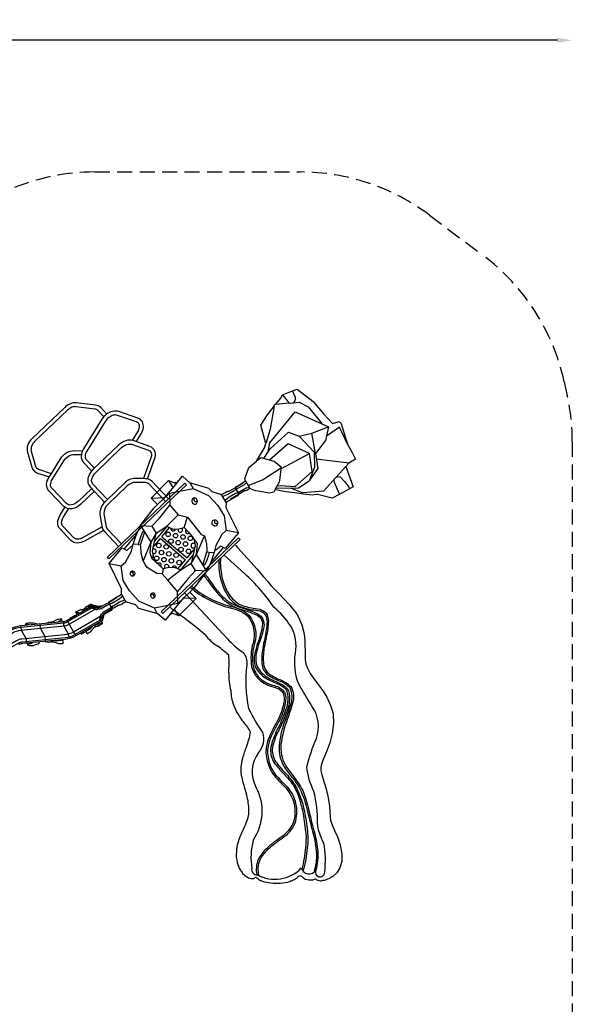
# Model space of a CAD drawing. Extents: x -296 to 437, y -230 to 523.
# Drawn here: x 253 to 437, y 195 to 523 of the extents above; entities that cross this region are included whole.
import ezdxf

# ---------------------------------------------------------------- set-up
doc = ezdxf.new("R2010")
doc.units = 0
doc.header["$LTSCALE"] = 10
doc.header["$MEASUREMENT"] = 0
doc.linetypes.add('DASHED', pattern=[0.75, 0.5, -0.25])
doc.layers.get('Defpoints').update_dxf_attribs({"linetype": 'CONTINUOUS'})
for name, color, linetype in [('PW_DIMS_ASTM', 32, 'CONTINUOUS'), ('PW_DIMS_CPSC', 102, 'CONTINUOUS'), ('PW_FallZone_ASTM', 32, 'DASHED'), ('PW_FallZone_CPSC', 102, 'DASHED'), ('PW_STRUCTURE', 121, 'CONTINUOUS')]:
    doc.layers.add(name, color=color, linetype=linetype)
doc.styles.get("Standard").update_dxf_attribs({"font": 'tahoma.ttf', "width": 0.9})
doc.dimstyles.new('PW_Imperial', dxfattribs={"dimtxt": 5, "dimasz": 5, "dimexe": 2, "dimexo": 4, "dimgap": 1, "dimtad": 0, "dimtih": 1, "dimtoh": 1, "dimdec": 0, "dimrnd": 1, "dimzin": 0, "dimdsep": 46, "dimlunit": 3, "dimtxsty": 'Standard', "dimcen": 0.09, "dimse1": 1, "dimse2": 1, "dimadec": 0, "dimazin": 0, "dimtfac": 1, "dimtdec": 0, "dimtofl": 0, "dimtmove": 0, "dimatfit": 3, "dimfxl": 1, "dimtolj": 1, "dimtzin": 0, "dimarcsym": 0})

# ---------------------------------------------------------------- blocks, each defined once
blk = doc.blocks.new('*D77')
at = {"layer": 'Defpoints', "color": 0, "transparency": 16777216}
for p in [(437.16, 516.43), (437.16, 225.69), (-234.84, 149.32)]:
    blk.add_point(p, dxfattribs=at)
at = {"layer": 'PW_DIMS_CPSC', "color": 0, "lineweight": -2, "transparency": 16777216}
for p, q in [((-229.84, 516.43), (88.22, 516.43)), ((432.16, 516.43), (114.11, 516.43))]:
    blk.add_line(p, q, dxfattribs=at)
at = {"layer": 'PW_DIMS_CPSC', "color": 0, "transparency": 16777216}
for points in [[(-229.84, 517.26), (-229.84, 515.59), (-234.84, 516.43)], [(432.16, 517.26), (432.16, 515.59), (437.16, 516.43)]]:
    blk.add_solid(points, dxfattribs=at)
at = {"layer": 'PW_DIMS_CPSC', "color": 0, "transparency": 16777216, "char_height": 5, "attachment_point": 5}
for s, insert in [("\\A1;56'", (101.16, 520.02)), ('\\A1;[17.07M]', (101.16, 512.16))]:
    blk.add_mtext(s, dxfattribs=dict(at, insert=insert))
blk = doc.blocks.new('*D78')
at = {"layer": 'Defpoints', "color": 0, "transparency": 16777216}
for p in [(325.9, 472.46), (-282.71, -229.54), (52.43, -229.54)]:
    blk.add_point(p, dxfattribs=at)
at = {"layer": 'PW_DIMS_CPSC', "color": 0, "lineweight": -2, "transparency": 16777216}
for p, q in [((-282.71, 467.46), (-282.71, 129.34)), ((-282.71, -224.54), (-282.71, 113.57))]:
    blk.add_line(p, q, dxfattribs=at)
at = {"layer": 'PW_DIMS_CPSC', "color": 0, "transparency": 16777216}
for points in [[(-283.54, 467.46), (-281.88, 467.46), (-282.71, 472.46)], [(-283.54, -224.54), (-281.88, -224.54), (-282.71, -229.54)]]:
    blk.add_solid(points, dxfattribs=at)
at = {"layer": 'PW_DIMS_CPSC', "color": 0, "transparency": 16777216, "char_height": 5, "attachment_point": 5}
for s, insert in [('\\A1;58\'-6"', (-282.71, 125.07)), ('\\A1;[17.83M]', (-282.71, 117.19))]:
    blk.add_mtext(s, dxfattribs=dict(at, insert=insert))
blk = doc.blocks.new('*D79')
at = {"layer": 'Defpoints', "color": 0, "transparency": 16777216}
for p in [(437.16, 516.43), (437.16, 225.69), (-234.84, 149.32)]:
    blk.add_point(p, dxfattribs=at)
at = {"layer": 'PW_DIMS_ASTM', "color": 0, "lineweight": -2, "transparency": 16777216}
for p, q in [((-229.84, 516.43), (88.22, 516.43)), ((432.16, 516.43), (114.11, 516.43))]:
    blk.add_line(p, q, dxfattribs=at)
at = {"layer": 'PW_DIMS_ASTM', "color": 0, "transparency": 16777216}
for points in [[(-229.84, 517.26), (-229.84, 515.59), (-234.84, 516.43)], [(432.16, 517.26), (432.16, 515.59), (437.16, 516.43)]]:
    blk.add_solid(points, dxfattribs=at)
at = {"layer": 'PW_DIMS_ASTM', "color": 0, "transparency": 16777216, "char_height": 5, "attachment_point": 5}
for s, insert in [("\\A1;56'", (101.16, 520.02)), ('\\A1;[17.07M]', (101.16, 512.16))]:
    blk.add_mtext(s, dxfattribs=dict(at, insert=insert))
blk = doc.blocks.new('*D80')
at = {"layer": 'Defpoints', "color": 0, "transparency": 16777216}
for p in [(325.9, 472.46), (-282.71, -229.54), (52.43, -229.54)]:
    blk.add_point(p, dxfattribs=at)
at = {"layer": 'PW_DIMS_ASTM', "color": 0, "lineweight": -2, "transparency": 16777216}
for p, q in [((-282.71, 467.46), (-282.71, 129.34)), ((-282.71, -224.54), (-282.71, 113.57))]:
    blk.add_line(p, q, dxfattribs=at)
at = {"layer": 'PW_DIMS_ASTM', "color": 0, "transparency": 16777216}
for points in [[(-283.54, 467.46), (-281.88, 467.46), (-282.71, 472.46)], [(-283.54, -224.54), (-281.88, -224.54), (-282.71, -229.54)]]:
    blk.add_solid(points, dxfattribs=at)
at = {"layer": 'PW_DIMS_ASTM', "color": 0, "transparency": 16777216, "char_height": 5, "attachment_point": 5}
for s, insert in [('\\A1;58\'-6"', (-282.71, 125.07)), ('\\A1;[17.83M]', (-282.71, 117.19))]:
    blk.add_mtext(s, dxfattribs=dict(at, insert=insert))

msp = doc.modelspace()

# ---------------------------------------------------------------- linework, layer by layer
at = {"layer": 'PW_FallZone_ASTM'}
msp.add_lwpolyline([(-234.84, 14.17), (-234.84, 368.28, -0.133174), (-224.97, 404.65), (-212.46, 426.03, -0.266347), (-150.32, 461.66), (222.9, 461.66, 0.097753), (250.26, 467.06, -0.097753), (277.62, 472.46), (346.22, 472.46, -0.162527), (389.48, 458.01), (407.39, 444.55, -0.179377), (434.46, 402.45), (435.49, 397.77, -0.054144), (437.16, 382.31), (437.16, 178.59, -0.112157)], format="xyb", dxfattribs=at)
at = {"layer": 'PW_FallZone_CPSC'}
msp.add_lwpolyline([(-234.84, 14.17), (-234.84, 368.28, -0.133174), (-224.97, 404.65), (-212.46, 426.03, -0.266347), (-150.32, 461.66), (222.9, 461.66, 0.097753), (250.26, 467.06, -0.097753), (277.62, 472.46), (346.22, 472.46, -0.162527), (389.48, 458.01), (407.39, 444.55, -0.179377), (434.46, 402.45), (435.49, 397.77, -0.054144), (437.16, 382.31), (437.16, 178.59, -0.112157)], format="xyb", dxfattribs=at)
at = {"layer": 'PW_STRUCTURE'}
for p, q in [((303.68, 326.24), (302.9, 327.05)), ((357.12, 237.21), (355.75, 236.42)), ((353.87, 235.85), (353.37, 235.81)), ((354.3, 235.93), (353.87, 235.85)), ((355.75, 236.42), (354.3, 235.93))]:
    msp.add_line(p, q, dxfattribs=at)
at = {"layer": 'PW_STRUCTURE', "extrusion": (6.12303e-17, -1.06054e-16, -1)}
for p, q in [((279.82, 323.85), (279.31, 323.92)), ((255.22, 314.6), (255.16, 315.18))]:
    msp.add_line(p, q, dxfattribs=at)
at = {"layer": 'PW_STRUCTURE'}
for points in [[(343.71, 399.44), (345.22, 399.97), (350.58, 395.8), (354.15, 391.58), (357.03, 388.45), (359.22, 389.15), (359.94, 388.46), (361.32, 384.08), (362.16, 381.4), (363.55, 378.8), (364.75, 376.57), (362.5, 375.22), (361.48, 374.1), (363.9, 367.32), (362.69, 366.66), (359.48, 364.92), (356.94, 363.54), (352.07, 364.77), (351.65, 364.78), (350.21, 364.54), (347.29, 364.92), (344.38, 365.3), (341.46, 365.67), (338.15, 366.38), (337.91, 366.4), (337.46, 365.53), (335.98, 365.22), (332.23, 365.91), (331.47, 366.04), (330.46, 366.38), (329.46, 366.73), (328.53, 366.19), (328.2, 366.05), (327.94, 366.06), (327.85, 366.04), (327.68, 365.99), (326.23, 365.15), (325.99, 365.09), (325.75, 365.15), (325.58, 365.33), (324.81, 366.66), (324.74, 366.9), (324.81, 367.14), (324.98, 367.32), (326.43, 368.15), (326.56, 368.28), (326.63, 368.35), (326.75, 368.57), (327.03, 368.79), (327.96, 369.32), (327.74, 370.11), (327.91, 370.34), (329.13, 373.83), (331.69, 375.88), (334.3, 380.34), (334.78, 381.86), (333.13, 387.88), (335.27, 391.35), (337.58, 394.24), (337.69, 394.88), (338.13, 394.93), (339.63, 396.81), (340.38, 398.02)], [(294.41, 354.86), (282.35, 343.34), (281.83, 343.89), (307.69, 368.58), (308.21, 368.04)], [(286.48, 331.51), (286.53, 333.26), (282.38, 341.69), (286.79, 346.94), (288.31, 346.07), (289.9, 347.49), (290.22, 347.23), (290.46, 348.26), (290.54, 348.25), (290.81, 349.2), (291.36, 350.9), (291.99, 352.4), (292.82, 354.01), (292.89, 354.43), (293.79, 355.61), (297.36, 360.27), (298.59, 361.44), (296.46, 363.59), (302.27, 369.41), (304.54, 368.54), (304.61, 368.85), (305.08, 368.73), (306.87, 370.87), (309.53, 368.56), (309.61, 368.62), (315.64, 366.92), (316.75, 365.76), (320, 364.74), (320.89, 365.25), (321.3, 365.49), (321.71, 365.73), (322.06, 365.87), (322.32, 365.85), (322.54, 365.92), (324.03, 366.77), (324.27, 366.84), (324.52, 366.77), (324.71, 366.59), (325.46, 365.29), (325.52, 365.04), (325.46, 364.79), (325.28, 364.61), (323.79, 363.75), (323.63, 363.59), (323.5, 363.35), (323.21, 363.13), (322.8, 362.89), (322.39, 362.66), (321.5, 362.14), (321.44, 360.4), (325.6, 351.97), (321.19, 346.71), (319.67, 347.58), (318.08, 346.17), (317.76, 346.42), (317.52, 345.39), (317.43, 345.4), (317.17, 344.46), (316.62, 342.76), (316, 341.26), (315.16, 339.64), (315.09, 339.22), (313.28, 336.87), (310.62, 333.38), (309.39, 332.21), (311.52, 330.06), (305.71, 324.24), (303.44, 325.12), (303.37, 324.81), (302.9, 324.92), (301.11, 322.79), (298.45, 325.1), (298.37, 325.04), (292.33, 326.74), (291.23, 327.9), (287.98, 328.92), (286.68, 328.17), (286.27, 327.93), (285.93, 327.79), (285.66, 327.8), (285.44, 327.74), (283.95, 326.88), (283.71, 326.82), (283.46, 326.88), (283.27, 327.07), (282.52, 328.37), (282.46, 328.62), (282.52, 328.87), (282.7, 329.05), (284.19, 329.9), (284.35, 330.07), (284.48, 330.3), (284.77, 330.53), (285.59, 331)], [(292.13, 348.1), (292.91, 348.02), (294.19, 352.02), (293.7, 352.45), (293.6, 352.28), (292.94, 350.82), (292.39, 349.24)], [(300.47, 339.95), (300.47, 339.95), (300.47, 339.95), (297.56, 342.85), (297.45, 343.33), (296.86, 345.9), (298.16, 351.92), (301.65, 354.19), (303.44, 353.34), (305.28, 353.19), (305.67, 353.28), (307.51, 353.71), (307.51, 353.71), (307.51, 353.71), (307.51, 353.71), (308.96, 352.25), (310.55, 350.25), (311.11, 347.77), (309.83, 341.74), (306.32, 339.47), (304.53, 340.32), (302.7, 340.46), (302.31, 340.37)], [(313.79, 341.64), (315.07, 345.63), (315.85, 345.56), (315.59, 344.42), (315.04, 342.84), (314.38, 341.38), (314.28, 341.21)]]:
    msp.add_lwpolyline(points, close=True, dxfattribs=at)
for points in [[(340.38, 398.02), (342.16, 395.78), (342.61, 395.38), (342.99, 395.28), (343.89, 395.38), (344.25, 395.58), (344.59, 396.04), (344.72, 396.62), (344.62, 397.19), (343.71, 399.44)], [(338.13, 394.93), (342.61, 395.39)], [(343.89, 395.38), (345.92, 395.6), (348.89, 394.07), (353.43, 388.44)], [(334.04, 376.81), (335.53, 378.99), (336.05, 382.05), (344.52, 392.43), (355.71, 387.42), (354.69, 382.82), (351.32, 378.51), (352.11, 373.41), (349.4, 369.6), (349.26, 369.23), (345.69, 366.92), (343.32, 366.76)], [(337.58, 394.24), (336.25, 386.55), (334.78, 381.86)], [(335.53, 378.99), (336.23, 380.03), (342.31, 385.54), (345.89, 384.21), (350.94, 378.87), (351, 373.96), (349.4, 369.6)], [(345.89, 384.21), (350.12, 385.23), (355.71, 387.42)], [(351.32, 378.51), (350.12, 385.23)], [(362.16, 381.4), (359.39, 387.25), (355, 384.22)], [(338.59, 367.71), (339.54, 367.81), (344.53, 367.46), (350.27, 372.41), (349.39, 378.51), (342.21, 381.66), (335.99, 376.24)], [(339.98, 373.44), (349.39, 378.51)], [(337.91, 366.4), (338.47, 367.49), (339.3, 369.04), (339.48, 369.46), (339.67, 371.42), (340.03, 373.8), (337.52, 375.8), (333.16, 377.06), (331.69, 375.88)], [(362.5, 375.22), (351.61, 376.62)], [(328.87, 367.75), (333.69, 369.73), (340.03, 373.8)], [(361.48, 374.1), (354, 365.88), (347.05, 365.36), (343.33, 366.76), (338.17, 366.9)], [(305.08, 368.73), (300.49, 363.27)], [(302.27, 369.41), (303.73, 367.12)], [(309.53, 368.56), (310.43, 366.82)], [(324.61, 367.25), (327.28, 368.79), (327.35, 368.68), (324.67, 367.14)], [(324.88, 366.54), (327.6, 368.11), (328.27, 368.78)], [(327.96, 369.32), (329.46, 366.73)], [(359.48, 364.92), (359.26, 365.18), (358.99, 365.63), (357.71, 368.84), (357.61, 369.41), (357.74, 369.97), (357.95, 370.26), (358.14, 370.47), (358.59, 370.73), (359.17, 370.8), (359.6, 370.67), (361.06, 369.12), (362.3, 367.54), (362.58, 367.03), (362.69, 366.66)], [(298.59, 361.44), (302.58, 365.27), (310.43, 366.82), (315.65, 364.46), (318.74, 361.08), (320.84, 357.65), (321.55, 352.74), (320.09, 351.41), (318.07, 347.74), (317.76, 346.42)], [(302.58, 365.27), (302.7, 361.25), (305.47, 358.02), (308.62, 357.18), (313.12, 351.45), (313.12, 351.45), (314.22, 350.99), (314.22, 350.99), (314.89, 348.44), (315.03, 346.14), (315.07, 345.63)], [(324.71, 366.59), (324.18, 366), (322.06, 364.77), (320.38, 364.09)], [(325.46, 365.29), (324.68, 365.13), (322.56, 363.9), (321.13, 362.79)], [(325.5, 365.45), (328.23, 367.03), (329.15, 367.27)], [(296.46, 363.59), (301.06, 363.8)], [(321.5, 362.14), (320, 364.74)], [(325.6, 364.79), (322.93, 363.24), (322.99, 363.14), (325.66, 364.68)], [(292.89, 354.43), (296.71, 354.24), (299.21, 356.87), (302.7, 361.25)], [(301.65, 354.19), (305.47, 358.02)], [(307.51, 353.71), (308.62, 357.18)], [(292.89, 354.43), (296.39, 348.89), (293.75, 342.65)], [(298.16, 351.92), (296.39, 348.89), (296.02, 345.29), (296.7, 343.37), (297.21, 344.37)], [(296.71, 354.24), (298.16, 351.92)], [(297.55, 349.09), (301.78, 354.13)], [(300.03, 350.64), (302.62, 353.73)], [(325.6, 351.97), (321.55, 352.74)], [(287.45, 346.56), (291.63, 351.55)], [(297.14, 347.2), (299.55, 350.06)], [(299.55, 350.06), (307.95, 343.01)], [(299.77, 325.62), (325.63, 350.31), (326.15, 349.77), (300.29, 325.08)], [(300.03, 350.64), (308.43, 343.59)], [(309.83, 341.74), (311.59, 344.76), (311.96, 348.37), (310.55, 350.25)], [(315.09, 339.22), (311.59, 344.76), (314.22, 350.99)], [(309.39, 332.21), (305.4, 328.39), (297.55, 326.84), (292.33, 329.2), (289.23, 332.58), (287.14, 336.02), (286.43, 340.92), (287.89, 342.24), (289.9, 345.91), (290.22, 347.23)], [(292.13, 348.1), (290.54, 348.25)], [(305.4, 328.39), (305.28, 332.41), (302.01, 336.21), (300.12, 338.24), (298.36, 338.38), (295.14, 340.37), (294.41, 341.41), (293.75, 342.65), (293.09, 345.21), (292.95, 347.51), (292.91, 348.02)], [(308.43, 343.59), (310.83, 346.45)], [(315.85, 345.56), (317.43, 345.4)], [(320.53, 347.09), (316.35, 342.11)], [(324.64, 347.81), (325.42, 347), (327.55, 344.6), (329.7, 342.22), (331.82, 339.83), (333.89, 337.45), (335.51, 335.57), (336.47, 334.43), (339.12, 331.75), (342.66, 327.97), (343.61, 326.88), (344.68, 325.44), (345.53, 324.02), (346.84, 321.23), (347.53, 318.28), (347.78, 315.88), (347.86, 310.96), (347.94, 309.68), (348.18, 308.16), (348.65, 306.74), (349.62, 305.03), (350.94, 303.1), (352.23, 301.37), (353.87, 299.1), (355.16, 297.06), (356.31, 294.72), (357.15, 291.98), (357.23, 291.48), (357.41, 288.41), (356.96, 284.93), (356.1, 281.88), (355.1, 279.17), (353.7, 275.7), (353.24, 274.26), (353.11, 273.53), (353.18, 272.49), (353.47, 271.2), (354.8, 266.88), (355.5, 264.05), (356, 260.85), (356.21, 257.2), (356.37, 256), (356.9, 254.45), (357.74, 252.63), (358.7, 250.46), (359.64, 247.86), (360.19, 244.77), (360.12, 242.23), (359.46, 240.11), (358.43, 238.45), (357.12, 237.21)], [(296.7, 343.37), (300.47, 339.95)], [(305.36, 339.93), (307.95, 343.01)], [(306.21, 339.52), (310.43, 344.56)], [(282.38, 341.69), (286.43, 340.92)], [(300.47, 339.95), (300.12, 338.24)], [(306.32, 339.47), (302.01, 336.21)], [(315.09, 339.22), (311.27, 339.41), (308.78, 336.77), (305.28, 332.41)], [(311.27, 339.41), (309.83, 341.74)], [(282.32, 328.98), (284.99, 330.52), (285.05, 330.41), (282.38, 328.87)], [(282.52, 328.37), (283.3, 328.52), (285.42, 329.75), (286.85, 330.87)], [(283.27, 327.07), (283.8, 327.66), (285.92, 328.89), (287.6, 329.57)], [(286.48, 331.51), (287.98, 328.92)], [(302.9, 324.92), (307.48, 330.38)], [(311.52, 330.06), (307.29, 330.15)], [(283.31, 326.52), (280.63, 324.98), (280.7, 324.87), (283.37, 326.41)], [(298.45, 325.1), (297.55, 326.84)], [(300.29, 325.08), (299.77, 325.62)], [(305.71, 324.24), (304.22, 326.49)], [(274.72, 319.16), (274.7, 319.53)]]:
    msp.add_lwpolyline(points, dxfattribs=at)
for points in [[(281.65, 391.63), (279.6, 393.78, 0.176817), (277.82, 394.63), (271.54, 395.41, 0.123186), (269.45, 395.1, 0.096975), (267.55, 393.86), (256.7, 383.5, 0.11388), (255.24, 381.32, 0.165029), (255.1, 378.87), (256.58, 373.85, 0.153933), (257.5, 372.49, 0.065894), (258.29, 372.06), (262.37, 370.65)], [(280.66, 390.76), (278.65, 392.86, 0.166305), (277.67, 393.32), (271.43, 394.1, 0.123724), (269.96, 393.89, 0.077957), (268.45, 392.91), (257.6, 382.55, 0.109802), (256.46, 380.84, 0.13548), (256.35, 379.24), (257.82, 374.28, 0.242109), (258.77, 373.28), (263.08, 371.79)], [(290.2, 382.83), (292, 385.72, 0.109222), (292.55, 387.25, 0.146348), (292.35, 388.38, 0.181325), (291.59, 389.01), (285.24, 391.21, 0.149791), (283.88, 391.24, 0.102951), (282.35, 390.52, 0.094123), (281.11, 389.18), (274.96, 379.29, 0.130588), (274.39, 377.52, 0.197976), (274.82, 376.34), (277.48, 373.55)], [(291.47, 382.39), (293.11, 385.02, 0.109518), (293.86, 387.1, 0.149698), (293.5, 389.01, 0.184561), (292.02, 390.25), (285.67, 392.45, 0.148658), (283.55, 392.52, 0.101585), (281.56, 391.57, 0.0338), (280.92, 391.03, 0.0338)], [(280.92, 391.03, 0.064374), (279.99, 389.88), (273.84, 379.99, 0.045283), (273.4, 379.1, -11.440056)], [(295.22, 369.99), (297.61, 376.56, 0.172987), (297.7, 379.16, 0.225223), (296.04, 380.81), (290.39, 382.77, 0.168316), (287.93, 382.74, 0.117429), (285.68, 381.38), (277, 373.1, 0.158765), (275.34, 370.16, 0.252011), (276.04, 367.36), (280.91, 362.26)], [(281.87, 363.16), (276.99, 368.27, -0.282639), (276.63, 369.95, -0.094903), (277.91, 372.14), (286.59, 380.43, -0.110268), (288.37, 381.5, -0.150398), (289.9, 381.54), (295.55, 379.59, -0.303818), (296.57, 378.24, -0.106987), (296.37, 377.01), (293.86, 370.08)], [(276.57, 366.81), (272.04, 362.49, -0.159293), (269.71, 361.31, -0.253684), (268.12, 361.77), (263.26, 366.86, -0.196507), (262.83, 368.04, -0.130616), (263.4, 369.81), (267.25, 376, -0.114199), (268.86, 377.58, -0.128148), (270.77, 378.14), (273.12, 378.08)], [(262.98, 371.62), (266.13, 376.69, -0.254887), (270.78, 379.46), (273.51, 379.38)], [(273.4, 379.1, 0.079294), (273.08, 377.58, 0.199985), (273.86, 375.44), (276.55, 372.63)], [(277.47, 365.86), (272.95, 361.54, -0.156811), (269.95, 360.01, -0.251823), (267.18, 360.85), (262.3, 365.96, -0.198863), (261.52, 368.1, -0.130424), (262.29, 370.51), (262.98, 371.62)], [(301.29, 362.46), (295.74, 368.28, 0.167937), (294.59, 368.75), (291.22, 368.84, 0.188891), (288.46, 367.64), (281.92, 361.4, 0.231131), (280.65, 358.31), (281.43, 354.02, 0.145147), (281.8, 353.29), (286.51, 348.35)], [(293.99, 370.08), (291.21, 370.16, 0.207314), (287.54, 368.59), (281.58, 362.89)], [(302.24, 363.37), (296.69, 369.19, 0.198939), (294.59, 370.06), (293.99, 370.08)], [(281.58, 362.89), (281.03, 362.37, 0.234017), (279.34, 358.14), (280.13, 353.79, 0.14558), (280.84, 352.38), (285.56, 347.44)], [(310.22, 363.32, 0.367104), (310.37, 361.77, 25.432215)], [(310.37, 361.77, 0.509707), (311.83, 362.18, 0.236897), (311.76, 363.14, 0.080553), (311.45, 363.46, 0.367858), (310.22, 363.32, -2.876916)], [(310.9, 363.62, 1.187821), (311.89, 362.79, 1.187821)], [(280.54, 352.76), (274.2, 349.21, -0.129856), (271.76, 348.55, -0.198645), (269.66, 349.43), (265.99, 353.27, -0.199055), (265.21, 355.41, -0.130743), (265.98, 357.82), (267.64, 360.47)], [(280.09, 354.01), (273.55, 350.35, -0.129898), (271.76, 349.87, -0.196002), (270.6, 350.35), (266.95, 354.16, -0.196808), (266.53, 355.35, -0.131022), (267.09, 357.11), (268.88, 359.99)], [(317.76, 356.21, 1.180516), (318.76, 355.38)], [(307.53, 331.99), (308.57, 330.9), (321.95, 316.56, 0.051367), (327.19, 311.99, -0.209356), (328.36, 307.93, 0.081868), (328.97, 293.35, 0.037318), (333.7, 285.29, -0.239991), (332.36, 278.65, 0.29824), (331.47, 267.04, -0.274501), (330.51, 249.35, 0.099325), (330.08, 239.93, 0.520412), (331.84, 237.83, 0.340725), (346.61, 240.1, 0.668742), (351.47, 239.39, 1.274837), (354.43, 238.71, 0.077442), (354.14, 248.39, -0.088887), (351.98, 255.1, 0.075547), (350.82, 265.65, -0.0899), (348.49, 273.86, -0.044224), (351.65, 283.27, 0.244091), (350.17, 294.14, -0.018006), (345.67, 301.69, -0.124873), (344.64, 311.83, 0.178249), (343.08, 320.85, 0.071247), (337.44, 327.18, 0.059477), (327.73, 338.27), (320.78, 344.65)], [(319.07, 343.02, 0.068742), (319.56, 336.86, 0.074583), (321.52, 331.9, 0.151885), (325.39, 327.75, 0.05388), (330.01, 326.3, -0.04707), (332.79, 325.9, -0.194076), (334.58, 324.56, -0.103993), (335.16, 322.21, -0.033454), (334.4, 316.71, 0.018977), (333.73, 313.28, 0.063326), (333.43, 308.34, 0.216058), (335.46, 304.54, 0.048557), (339.54, 302.46, -0.134943), (342.74, 300.33, -0.185509), (343.02, 294.6, -0.02478), (340.91, 288.53, 0.065596), (339.23, 280.88, 0.154625), (340.71, 274.19, 0.028757), (343.37, 270.49, -0.065712), (346.57, 265.64, -0.049279), (348.93, 257.94, 0.007966), (350.61, 251.49, -0.042321), (351.68, 245.13, -0.094462), (350.78, 238.62, -0.094462)], [(319.59, 343.51, 0.068742), (320.08, 337.35, 0.083915), (321.94, 332.31, 0.139608), (325.86, 328.2, 0.066102), (330.53, 326.8, -0.111925), (333.42, 326.17, -0.174277), (335.19, 324.62, -0.060036), (335.63, 322.56, -0.046586), (334.88, 317.18, 0.009452), (334.25, 313.78, 0.063326), (333.95, 308.83, 0.248892), (336.13, 304.71, 0.058028), (339.96, 302.77, -0.103714), (343.06, 300.71, -0.228929), (343.65, 295.1, -0.019649), (341.63, 288.93, 0.047368), (339.81, 281.35, 0.155069), (341.18, 274.65, 0.030129), (343.83, 270.91, -0.040697), (347.08, 265.95, -0.044658), (349.37, 258.29, 0.012707), (351.02, 251.82, -0.044836), (352.14, 245.56, -0.084192), (351.47, 239.39, 0.855932)], [(290.37, 337.64, 1.157541), (289.39, 338.5, 1.157541)], [(313.82, 338, -0.02202), (316.06, 335.04, 0.017926), (318.7, 331.65, 0.030767), (320.97, 329.31, 0.01449), (322.55, 328.26, 0.089448), (328.03, 325.97, -0.032847), (331.82, 324.46, -0.346078), (333.54, 320.77, -0.050296), (332.02, 315.15, 0.030843), (331.05, 311.75, 0.071107), (330.88, 309.17, 0.115556), (331.66, 306.55, 0.085503), (333.3, 304.52, 0.074487), (336.72, 302.43, -0.0127), (339.34, 301.29, -0.086625), (341.41, 299.87, -0.156052), (342.11, 296.32, -0.069986), (341.34, 292.66, -0.030589), (338.48, 286.05, 0.063686), (336.42, 280.42, 0.179866), (337.43, 275.43, 0.03787), (340.83, 271.44, -0.037978), (343.97, 267.7, -0.039418), (345.98, 263.2, -0.012565), (347.28, 258.17, 0.004023), (348.17, 251.53, -0.040643), (348, 246.98, -0.048947), (346.74, 239.7)], [(314.25, 338.41, -0.01798), (316.53, 335.37, 0.029821), (319.29, 331.76, 0.030236), (321.34, 329.77, 0.028177), (322.82, 328.71, 0.064813), (328.11, 326.47, -0.042888), (332.03, 324.93, -0.336236), (334.08, 320.63, -0.055225), (332.43, 315.08, -0.008587), (331.56, 311.69, 0.073976), (331.4, 309.15, 0.085266), (332.17, 306.84, 0.085385), (333.68, 304.96, 0.080089), (336.89, 302.91, 0.000149), (339.49, 301.73, -0.064647), (341.21, 300.62, -0.240357), (342.67, 297.4, -0.102049), (341.89, 292.6, -0.03331), (338.95, 285.8, 0.089905), (336.99, 280.31, 0.17831), (337.92, 275.76, 0.03762), (341.24, 271.86, -0.039237), (344.38, 267.93, -0.044977), (346.5, 263.32, -0.039146), (347.77, 258.26, -0.030037), (348.72, 251.53, -0.071471), (348.58, 246.95, -0.052524), (347.16, 239.03)], [(309.48, 333.86, 0.115368), (322.88, 326.9, -0.137437), (328.69, 324.16, -0.238134), (330.5, 315.18, 0.109949), (330.01, 307.25)], [(309.87, 334.23, 0.114782), (322.99, 327.43, -0.138026), (329.08, 324.54, -0.239492), (331.02, 315.04, 0.109914), (330.53, 307.37)], [(297.23, 330.23, 1.187821), (296.24, 331.06, 1.187821)], [(272.45, 325.15, 0.049844), (272.25, 325.24, 0.154444), (271.99, 325.25, -0.137481), (271.65, 325.35, 0.116041), (271.41, 325.45, -0.019813), (271.24, 325.48)], [(265.41, 322.21), (265.44, 322.3, -0.23338), (265.6, 322.45, 0.160891), (266.34, 323, -0.045063), (266.51, 323.2, -0.045063)], [(274.67, 319.14, 0.246958), (275.1, 319.76, 0.246958)], [(276.58, 320.45, 0.099387), (276.79, 320.74, 0.099387)], [(277.59, 320.6, 0.324905), (277.65, 321.23, 0.324905)], [(330.01, 307.25, 0.121812), (332.37, 303.09, 0.129413), (337.53, 300.46, -0.175366), (340.53, 298.49, -0.159486), (340.67, 294.99, -0.08644), (338.56, 289.12, 0.019424), (335.72, 283.55, 0.069864), (334.78, 279.11, 0.09113), (335.83, 273.91, 0.047566), (337.62, 270.81, 0.0173), (341.46, 266.84, -0.118672), (344.2, 261.49, -0.129697), (343.93, 255.12, -0.129776), (339.92, 250.4, 0.038409), (334.94, 246.51, 0.100919), (332.23, 242.92, 0.153689), (331.76, 237.82, 0.153689)], [(330.53, 307.37, 0.121047), (332.74, 303.47, 0.129011), (337.65, 300.98, -0.179055), (341, 298.74, -0.161505), (341.19, 294.87, -0.086041), (339.03, 288.86, 0.019347), (336.22, 283.34, 0.069142), (335.32, 279.09, 0.090486), (336.32, 274.12, 0.046963), (338.03, 271.14, 0.017281), (341.85, 267.21, -0.119262), (344.72, 261.61, -0.130573), (344.43, 254.92, -0.130691), (340.22, 249.95, 0.038472), (335.3, 246.11, 0.100709), (332.72, 242.7, 0.167042), (332.39, 237.55, 0.167042)]]:
    msp.add_lwpolyline(points, format="xyb", dxfattribs=at)
at = {"layer": 'PW_STRUCTURE', "extrusion": (-1.59081e-16, -9.18455e-17, -1)}
for points in [[(-324.61, 367.25, -0.414214), (-324.52, 366.91), (-325.64, 364.96, 0.414214), (-325.6, 364.79)], [(-324.67, 367.14, -0.414214), (-324.63, 366.97), (-325.75, 365.02, 0.414214), (-325.66, 364.68)], [(-282.32, 328.98, -0.414214), (-282.23, 328.64), (-283.35, 326.69, 0.414214), (-283.31, 326.52)], [(-282.38, 328.87, -0.414214), (-282.34, 328.7), (-283.46, 326.75, 0.414214), (-283.37, 326.41)]]:
    msp.add_lwpolyline(points, format="xyb", dxfattribs=at)
at = {"layer": 'PW_STRUCTURE'}
for points in [[(317.28, 354.51, 0.400283), (318.59, 354.72, 0.335334), (318.62, 355.73, 0.080553), (318.32, 356.05, 0.256696), (317.19, 356.08, 0.722545)], [(290.96, 338.83, 0.266398), (290.03, 339.14, 0.372649), (289.38, 338.36, 0.263923), (289.92, 337.66, 0.317981), (291.01, 338.03, 0.297015)], [(297.68, 331.53, 0.323748), (296.81, 331.86, 0.386201), (296.25, 330.95, 0.263923), (296.79, 330.25, 0.353581), (297.7, 330.55, 0.26062)]]:
    msp.add_lwpolyline(points, format="xyb", close=True, dxfattribs=at)
at = {"layer": 'PW_STRUCTURE', "extrusion": (6.12303e-17, -1.06054e-16, -1)}
for points in [[(-237.35, 310.37), (-240.07, 311.95, -0.154369), (-240.43, 312.34, 0.154421), (-240.63, 312.56, -0.219669), (-241.32, 313.53), (-241.58, 314.71, 0.192884), (-241.72, 314.92), (-249.46, 319.39, 0.107104), (-252.89, 320.49), (-267.24, 321.9, -0.111114), (-268.55, 322.33), (-276.37, 326.84, 0.295966), (-276.74, 326.83), (-277.72, 326.47, -0.217866), (-278.88, 326.56, 0.146534), (-279.17, 326.63, -0.146551), (-279.69, 326.74), (-282.41, 328.31)], [(-241.32, 313.54), (-249.96, 318.52, 0.107058), (-252.98, 319.49), (-259.43, 320.12, 0), (-267.23, 320.88, -0.107059), (-269.05, 321.46), (-277.72, 326.47)], [(-249.21, 319.82, 0.107059), (-252.84, 320.99), (-267.09, 322.37, -0.107063), (-268.3, 322.76), (-276.15, 327.29), (-277.88, 326.96), (-278.63, 326.99, 0.154347), (-279.22, 327.12, -0.154347), (-279.44, 327.17), (-281.73, 328.5, 0.414214), (-282.41, 328.31), (-283.16, 327.01, 0.414214), (-282.98, 326.33), (-280.69, 325.01, -0.154347), (-280.54, 324.84, 0.154347), (-280.13, 324.4), (-279.82, 323.85), (-279.45, 322.27), (-271.3, 317.56, 0.107058), (-267.67, 316.4), (-253.42, 315.01, -0.107058), (-252.21, 314.63)], [(-283.16, 327.01), (-280.44, 325.44, -0.154348), (-280.08, 325.05, 0.154341), (-279.88, 324.83, -0.246241), (-279.31, 323.92), (-279.22, 322.81, 0.168716), (-279.16, 322.68), (-271.05, 318, 0.103643), (-267.76, 316.92), (-253.37, 315.51, -0.106856), (-251.96, 315.06), (-249.92, 313.88)], [(-271.68, 324.71), (-271.23, 325.48, 0.460169), (-271.26, 325.57, 0.060526), (-272.14, 326.06, 0.107052), (-273.25, 326.37, -0.072191), (-273.94, 326.38, -0.072191)], [(-273.45, 325.73, 0.060105), (-273.83, 326.24, 0.058443), (-274.86, 327.34), (-276.25, 328.15, 0.146659), (-276.45, 328.19), (-276.78, 327.61)], [(-276.47, 328.16, 0.143664), (-276.13, 327.72, 0.036863), (-274.69, 326.47, -0.029978), (-274.57, 326.38)], [(-276.15, 327.29), (-276.47, 327.48, 0.160041), (-277.35, 327.66), (-278.8, 327.37, -0.195018), (-279.5, 327.49, 0.205472), (-280.19, 327.61, 65.044909)], [(-278.31, 326.98), (-277.71, 327.13, -0.074945), (-276.48, 327.39, -0.108382), (-276.15, 327.29, 2.878438)], [(-279.5, 327.49, 0.175042), (-278.95, 327.42), (-277.01, 327.79, -0.605577), (-276.89, 327.64, -0.113514)], [(-279.9, 327.44), (-279.38, 327.36, -0.086278), (-279.13, 327.28, 0.091176), (-278.71, 327.14, 0.072828), (-278.56, 327.15, 0.068205), (-277.34, 327.53, -0.102325), (-276.89, 327.64, -0.532305)], [(-279.31, 323.92), (-270.55, 318.86, 0.107119), (-267.53, 317.89), (-253.27, 316.51, -0.107058), (-251.46, 315.93), (-242.82, 310.94)], [(-263.11, 321.99, 0.209953), (-263.33, 322.26, -0.101986), (-264.53, 322.82, 0.070088), (-265.52, 323.17, 0.049229), (-266.46, 323.28, 0.177818), (-266.54, 323.12), (-266.65, 322.33)], [(-269.23, 323.3), (-269.17, 323.41), (-270.54, 324.2, 0.107894), (-271.12, 324.39)], [(-277.59, 320.6, -0.049), (-278.64, 320.87), (-280.09, 321.71, -0.176045), (-280.16, 321.79), (-279.77, 322.46)], [(-279.45, 322.27), (-280.31, 322.77), (-280.78, 324.66, 0.106274), (-281, 324.9, -0.182573), (-281.44, 325.44, 3.307218)], [(-281.15, 325.27), (-280.82, 324.86, 0.10367), (-280.57, 324.65, -0.236326), (-280.3, 324.27), (-280.2, 323.09, 0.110243), (-280.09, 322.73, -0.075504), (-280.05, 322.62, 1.203738)], [(-254.59, 321.16), (-254.53, 321.57, 0.219179), (-254.95, 321.87, -0.010653), (-256.62, 321.97, 0.097419), (-258.45, 321.53)], [(-255.75, 321.27, -0.006903), (-254.82, 321.42, 0.092359), (-254.53, 321.56, 0.092359)], [(-272.86, 318.47), (-273.01, 318.21), (-273.1, 318.17), (-274.46, 318.95, -0.035155), (-274.72, 319.18, -0.035155)], [(-274.67, 319.14), (-275.09, 318.41, -0.535416), (-275.19, 318.4), (-275.83, 318.77, -0.118887), (-276.82, 319.71, 0.102156), (-277.59, 320.6, 0.102156)], [(-274.85, 319.26), (-275.4, 319.58, -0.057019), (-276.58, 320.45)], [(-280.16, 321.78, -0.113167), (-279.77, 321.74, -0.02063), (-278.03, 321.15, -0.014939), (-277.72, 321.04, -0.014939)], [(-263.43, 315.69, -0.128263), (-263.29, 315.78, -0.021203), (-262.73, 315.92)], [(-263.58, 316, -0.236234), (-263.95, 315.51, 0.110415), (-264.83, 315.25, -0.126034), (-266.14, 315.04), (-266.85, 315.08), (-267.08, 315.14), (-267.02, 316.08, 0.115556), (-266.79, 316.32, 0.115556)], [(-267.02, 316.05), (-265.49, 315.9), (-264.71, 315.86, 0.217301), (-264.21, 316.06)], [(-256.79, 315.34, 0.084354), (-256.75, 315.29, 0.273986), (-256.4, 315.08, -0.062064), (-255.35, 314.75, -0.591556), (-255.27, 314.47, -0.144555), (-257.56, 314.56, -0.06471), (-258.98, 315.15, -0.758514), (-258.99, 315.35, 0.036425), (-259.25, 315.58, 0.036425)]]:
    msp.add_lwpolyline(points, format="xyb", dxfattribs=at)
for points in [[(-277.72, 326.47), (-277.88, 326.96)], [(-269.45, 316.76), (-269.09, 317.18), (-268.82, 318.14), (-267.24, 320.88), (-267.24, 321.9), (-267.4, 322.42)], [(-268.3, 322.76), (-268.55, 322.33), (-269.05, 321.46), (-270.55, 318.86), (-271.05, 318), (-271.3, 317.56)], [(-281, 324.9), (-280.13, 324.4)], [(-252.84, 320.99), (-252.98, 319.49), (-254.63, 316.64), (-254.73, 315.64), (-254.86, 315.16)], [(-261.18, 315.77), (-261.18, 316.27), (-261.08, 317.27), (-259.43, 320.12), (-259.33, 321.12), (-259.24, 321.61)], [(-263.16, 322.11), (-262.08, 322.02), (-261.6, 321.84)], [(-262.71, 321.95), (-263.13, 322.05)], [(-273.81, 318.58), (-273.62, 318.91)], [(-260.9, 315.74), (-262.1, 315.48), (-263.43, 315.6), (-263.42, 315.99)]]:
    msp.add_lwpolyline(points, dxfattribs=at)
at = {"layer": 'PW_STRUCTURE'}
for centre in [(302.14, 351.46), (304.6, 351.03), (299.02, 347.74), (303.09, 349.22), (305.46, 348.68), (307.07, 350.59), (307.92, 348.24), (309.53, 350.16), (299.88, 345.39), (301.48, 347.31), (302.34, 344.96), (304.8, 344.53), (306.41, 346.44), (308.91, 345.79), (298.27, 343.48), (300.73, 343.04), (303.19, 342.61), (305.79, 342.07)]:
    msp.add_circle(centre, 0.75, dxfattribs=at)
for centre, radius, start, end in [((303.75, 353.38), 0.75, 167.3095, 350.5782), ((306.21, 352.94), 0.75, 156.0202, 49.9618), ((308.67, 352.51), 0.75, 132.9977, 313.6971), ((297.41, 345.83), 0.75, 238.9133, 125.2629), ((310.51, 347.7), 0.75, 49.5729, 308.0483), ((299.12, 341.13), 0.75, 323.6668, 126.3392), ((301.59, 340.7), 0.75, 333.5424, 232.3674), ((301.59, 340.7), 0.75, 339.8277, 52.3957), ((304.18, 340.15), 0.75, 358.1412, 160.5529), ((258.9, 259.25), 80.58, 51.7055, 56.2382), ((232.58, 222.2), 125.99, 49.4275, 52.754), ((325.89, 326.38), 14.18, 216.7391, 239.377), ((215.24, 185.43), 165.15, 49.5393, 51.2247), ((266.06, 308.42), 56.41, 356.7835, 2.7011), ((343.5, 304.64), 21.13, 178.3256, 194.6266), ((339.85, 299.98), 16.81, 182.2991, 198.9676), ((343.86, 302.33), 21.38, 201.4274, 219.1439), ((315.6, 277.99), 15.93, 27.921, 42.862), ((304.46, 290.13), 25.65, 338.0741, 349.493), ((367, 265.69), 41.5, 159.0203, 164.6282), ((338.64, 273.01), 12.23, 162.4874, 192.0927), ((374.76, 281.29), 49.28, 192.703, 199.2111), ((305.32, 258.59), 23.81, 3.2042, 15.8098), ((319.39, 259.27), 9.72, 335.0811, 3.8303), ((495.08, 175.46), 184.93, 154.4675, 155.8308), ((341.38, 244.35), 16.5, 155.5431, 175.8946), ((334.97, 244.52), 10.1, 174.2685, 194.9272), ((334.67, 244.26), 9.75, 193.9038, 209.4003), ((335.95, 245.48), 11.46, 211.5586, 218.8009), ((330.88, 241.42), 4.97, 218.9808, 242.8417), ((330.39, 240.09), 3.56, 240.0998, 265.4362), ((330.4, 237.69), 1.14, 285.7089, 304.3579), ((331.38, 236.21), 0.641, 67.4544, 122.1685), ((278.85, 163.29), 90.49, 53.6585, 54.3211), ((341.41, 241.66), 6.14, 298.2535, 309.1686), ((348.49, 233.36), 4.78, 122.247, 132.1248), ((346.23, 236.44), 0.996, 72.7048, 106.8744), ((337.19, 224.33), 16.06, 50.2153, 54.4507), ((329.47, 245.77), 9.26, 273.9249, 277.671), ((335.63, 241.6), 6.26, 239.733, 251.3396), ((337.66, 248.6), 13.55, 252.6609, 264.8381), ((338.26, 251.42), 16.42, 263.6594, 274.6672), ((339, 247.66), 12.62, 272.7008, 287.418), ((250.72, 461.61), 244.02, 292.1624, 292.5525), ((349.56, 240.04), 3.97, 238.1651, 272.8333), ((349.67, 239.85), 3.78, 271.3471, 296.2707), ((352.41, 237.38), 1.41, 220.4968, 242.263), ((353.12, 238.73), 2.94, 242.263, 258.4248), ((353.12, 238.7), 2.9, 258.4248, 275.0616)]:
    msp.add_arc(centre, radius, start, end, dxfattribs=at)

# ---------------------------------------------------------------- dimensions: what is measured, and where the dimension line sits
at = {"layer": 'PW_DIMS_ASTM'}
dim = msp.add_linear_dim(base=(437.16, 516.43), p1=(-234.84, 149.32), p2=(437.16, 225.69), dimstyle='PW_Imperial', override={"dimpost": '\\X'}, dxfattribs=at)
dim.commit()
dim.dimension.update_dxf_attribs({"geometry": '*D79', "text_midpoint": (101.16, 516.43)})
dim = msp.add_linear_dim(base=(-282.71, -229.54), p1=(325.9, 472.46), p2=(52.43, -229.54), angle=90, dimstyle='PW_Imperial', override={"dimpost": '\\X'}, dxfattribs=at)
dim.commit()
dim.dimension.update_dxf_attribs({"geometry": '*D80', "text_midpoint": (-282.71, 121.46)})
at = {"layer": 'PW_DIMS_CPSC'}
dim = msp.add_linear_dim(base=(437.16, 516.43), p1=(-234.84, 149.32), p2=(437.16, 225.69), dimstyle='PW_Imperial', override={"dimpost": '\\X'}, dxfattribs=at)
dim.commit()
dim.dimension.update_dxf_attribs({"geometry": '*D77', "text_midpoint": (101.16, 516.43)})
dim = msp.add_linear_dim(base=(-282.71, -229.54), p1=(325.9, 472.46), p2=(52.43, -229.54), angle=90, dimstyle='PW_Imperial', override={"dimpost": '\\X'}, dxfattribs=at)
dim.commit()
dim.dimension.update_dxf_attribs({"geometry": '*D78', "text_midpoint": (-282.71, 121.46)})

doc.saveas('drawing.dxf')
